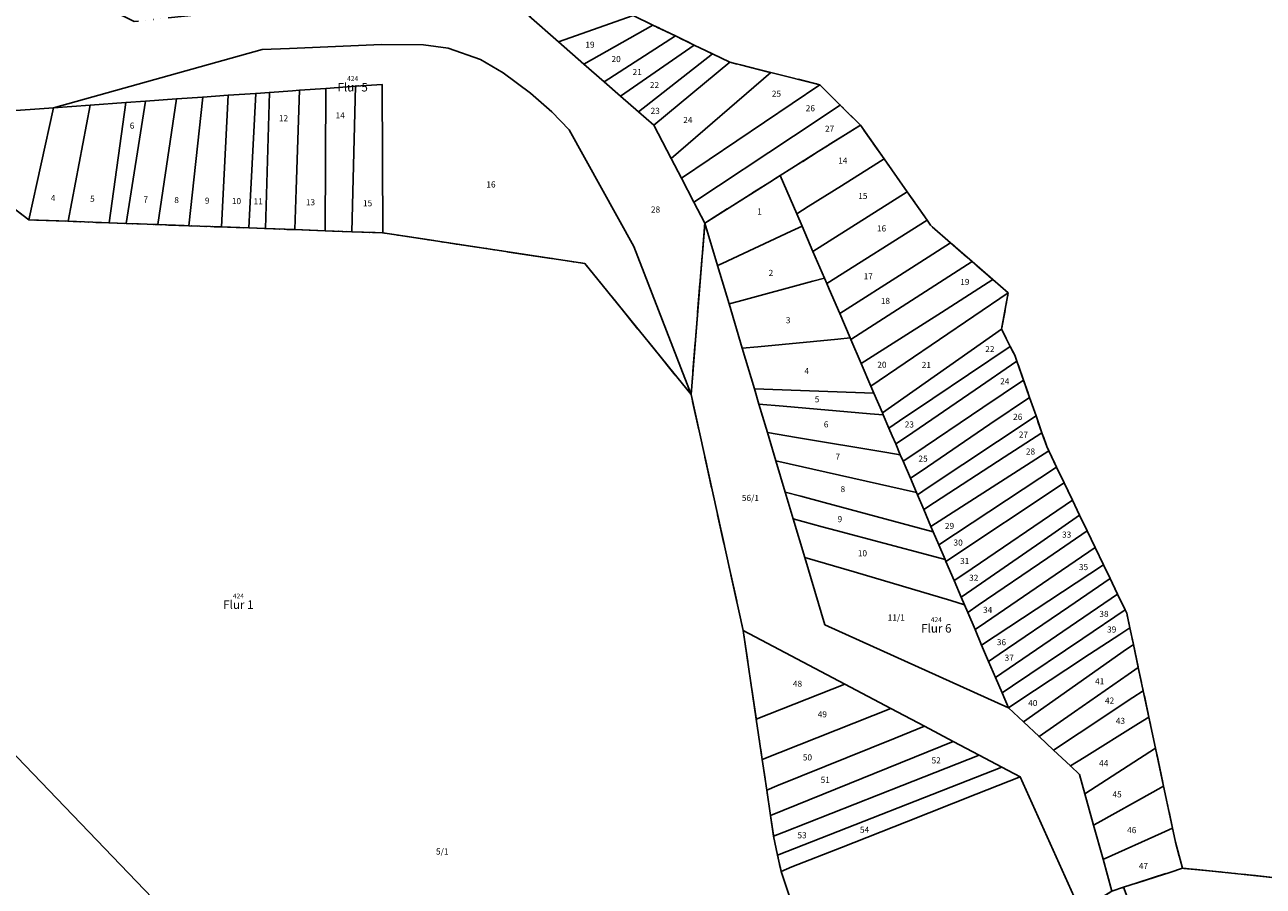
# Model space of a CAD drawing. Units: metres. Extents: x 2624942 to 2630352, y 5615862 to 5620041.
# Drawn here: x 2626312 to 2626820, y 5618768 to 5619122 of the extents above; entities that cross this region are included whole.
import ezdxf
from ezdxf.enums import TextEntityAlignment as Align

# ---------------------------------------------------------------- set-up
doc = ezdxf.new("R2010")
doc.units = ezdxf.units.M
doc.linetypes.add('ACAD_ISO14W100', pattern=[24, 12, -3, 0, -3, 0, -3, 0, -3])
for name, color, linetype in [('alk_Flurstueck', 6, 'Continuous'), ('alkFlur-Nr', 7, 'Continuous'), ('alkGemark-Nr', 4, 'Continuous'), ('alkWW', 6, 'Continuous'), ('alkWW_f_Flur', 7, 'ACAD_ISO14W100'), ('alkWW_OG', 2, 'Continuous'), ('Luftbilder', 7, 'Continuous')]:
    doc.layers.add(name, color=color, linetype=linetype)
doc.styles.add('ALK', font='arial.ttf')
picture_1 = doc.add_image_def('image1.jpg', size_in_pixel=(2000, 2000))

# ---------------------------------------------------------------- blocks, each defined once
blk = doc.blocks.new('alkGemark-Nr')
at = {"layer": 'alkGemark-Nr', "style": 'ALK'}
blk.add_attdef('FS_GEMARK', text='', height=2, dxfattribs=at).set_placement((0, 3.54), align=Align.MIDDLE_CENTER)
blk = doc.blocks.new('alkFlur-Nr')
at = {"layer": 'alkFlur-Nr', "style": 'ALK'}
blk.add_attdef('FLUR_NR', text='', height=3.5, dxfattribs=at).set_placement((0, 0), align=Align.MIDDLE_CENTER)
blk = doc.blocks.new('alk_FLURSTUECK')
at = {"layer": 'alk_Flurstueck', "style": 'ALK'}
blk.add_attdef('FLURSTUECK', text='', height=2.5, dxfattribs=at).set_placement((0, 0), align=Align.MIDDLE_CENTER)

msp = doc.modelspace()

# ---------------------------------------------------------------- linework, layer by layer
at = {"layer": 'alkWW'}
for points in [[(2626551.41, 5619130.88), (2626561.98, 5619125.78), (2626531.32, 5619115.02), (2626519.11, 5619125.7), (2626551.41, 5619130.88)], [(2626541.76, 5619105.89), (2626531.32, 5619115.02), (2626561.98, 5619125.78), (2626570.03, 5619121.88), (2626541.76, 5619105.89)], [(2626550.03, 5619098.66), (2626541.76, 5619105.89), (2626570.03, 5619121.88), (2626579.25, 5619117.43), (2626550.03, 5619098.66)], [(2626542.16, 5619024.03), (2626459.25, 5619036.6), (2626458.96, 5619097.53), (2626448.04, 5619096.76), (2626435.92, 5619095.9), (2626425.05, 5619095.13), (2626422.18, 5619094.92), (2626412.8, 5619094.26), (2626407.15, 5619093.86), (2626395.92, 5619093.06), (2626385.44, 5619092.32), (2626374.68, 5619091.56), (2626361.92, 5619090.65), (2626353.84, 5619090.08), (2626339.32, 5619089.05), (2626324.24, 5619087.98), (2626409.85, 5619111.82), (2626421.04, 5619112.3), (2626458.81, 5619113.93), (2626476.01, 5619113.75), (2626486.11, 5619112.43), (2626499.39, 5619107.8), (2626508.61, 5619102.31), (2626519.79, 5619093.88), (2626528.59, 5619086.32), (2626535.66, 5619078.96), (2626562.23, 5619031), (2626585.68, 5618970.3), (2626542.16, 5619024.03)], [(2626556.79, 5619092.75), (2626550.03, 5619098.66), (2626579.25, 5619117.43), (2626586.97, 5619113.69), (2626556.79, 5619092.75)], [(2626564.1, 5619086.35), (2626556.79, 5619092.75), (2626586.97, 5619113.69), (2626594.42, 5619110.09), (2626564.1, 5619086.35)], [(2626564.1, 5619086.35), (2626594.42, 5619110.09), (2626601.61, 5619106.61), (2626570.39, 5619080.85), (2626564.1, 5619086.35)], [(2626601.61, 5619106.61), (2626618.43, 5619102.41), (2626577.53, 5619067.15), (2626570.39, 5619080.85), (2626601.61, 5619106.61)], [(2626618.43, 5619102.41), (2626638.44, 5619097.41), (2626581.77, 5619059.01), (2626577.53, 5619067.15), (2626618.43, 5619102.41)], [(2626379.79, 5619039.53), (2626385.44, 5619092.32), (2626395.92, 5619093.06), (2626393.08, 5619039.04), (2626379.79, 5619039.53)], [(2626404.34, 5619038.62), (2626393.08, 5619039.04), (2626395.92, 5619093.06), (2626407.15, 5619093.86), (2626405.15, 5619054.59), (2626404.34, 5619038.62)], [(2626411.15, 5619038.37), (2626404.34, 5619038.62), (2626405.15, 5619054.59), (2626407.15, 5619093.86), (2626412.8, 5619094.26), (2626411.15, 5619038.37)], [(2626422.18, 5619094.92), (2626425.05, 5619095.13), (2626423.74, 5619054.35), (2626423.21, 5619037.93), (2626411.15, 5619038.37), (2626412.8, 5619094.26), (2626422.18, 5619094.92)], [(2626435.59, 5619037.47), (2626423.21, 5619037.93), (2626423.74, 5619054.35), (2626425.05, 5619095.13), (2626435.92, 5619095.9), (2626435.59, 5619037.47)], [(2626446.63, 5619037.06), (2626435.59, 5619037.47), (2626435.92, 5619095.9), (2626448.04, 5619096.76), (2626446.63, 5619037.06)], [(2626459.25, 5619036.6), (2626446.63, 5619037.06), (2626448.04, 5619096.76), (2626458.96, 5619097.53), (2626459.25, 5619036.6)], [(2626581.77, 5619059.01), (2626638.44, 5619097.41), (2626646.88, 5619089.04), (2626627.65, 5619076.3), (2626586.84, 5619049.27), (2626581.77, 5619059.01)], [(2626297.05, 5619054.9), (2626303.09, 5619086.48), (2626324.24, 5619087.98), (2626314.12, 5619041.95), (2626297.05, 5619054.9)], [(2626330.19, 5619041.36), (2626314.12, 5619041.95), (2626324.24, 5619087.98), (2626339.32, 5619089.05), (2626330.19, 5619041.36)], [(2626347.04, 5619040.73), (2626330.19, 5619041.36), (2626339.32, 5619089.05), (2626353.84, 5619090.08), (2626347.04, 5619040.73)], [(2626353.84, 5619090.08), (2626361.92, 5619090.65), (2626354.02, 5619040.48), (2626347.04, 5619040.73), (2626353.84, 5619090.08)], [(2626354.02, 5619040.48), (2626361.92, 5619090.65), (2626374.68, 5619091.56), (2626367.02, 5619040), (2626354.02, 5619040.48)], [(2626379.79, 5619039.53), (2626367.02, 5619040), (2626374.68, 5619091.56), (2626385.44, 5619092.32), (2626379.79, 5619039.53)], [(2626591.34, 5619040.62), (2626586.84, 5619049.27), (2626627.65, 5619076.3), (2626646.88, 5619089.04), (2626655.13, 5619080.85), (2626637.81, 5619069.94), (2626627.02, 5619063.15), (2626622.29, 5619060.17), (2626618.04, 5619057.48), (2626591.34, 5619040.62)], [(2626664.87, 5619066.94), (2626661.94, 5619065.1), (2626647.34, 5619055.92), (2626633.74, 5619047.37), (2626629.05, 5619044.42), (2626622.29, 5619060.17), (2626627.02, 5619063.15), (2626637.81, 5619069.94), (2626655.13, 5619080.85), (2626664.87, 5619066.94)], [(2626664.87, 5619066.94), (2626674.27, 5619053.52), (2626635.68, 5619028.99), (2626631.23, 5619039.35), (2626629.05, 5619044.42), (2626633.74, 5619047.37), (2626647.34, 5619055.92), (2626661.94, 5619065.1), (2626664.87, 5619066.94)], [(2626629.05, 5619044.42), (2626631.23, 5619039.35), (2626626.77, 5619037.27), (2626598.41, 5619024.06), (2626596.55, 5619023.19), (2626591.34, 5619040.62), (2626618.04, 5619057.48), (2626622.29, 5619060.17), (2626629.05, 5619044.42)], [(2626674.27, 5619053.52), (2626682.45, 5619041.84), (2626641.34, 5619015.82), (2626640.38, 5619018.05), (2626635.68, 5619028.99), (2626674.27, 5619053.52)], [(2626646.65, 5619003.46), (2626642.33, 5619013.52), (2626641.34, 5619015.82), (2626682.45, 5619041.84), (2626683.94, 5619039.71), (2626692.14, 5619032.55), (2626679.52, 5619024.48), (2626669.67, 5619018.18), (2626651.22, 5619006.38), (2626646.65, 5619003.46)], [(2626601.25, 5619007.44), (2626596.55, 5619023.19), (2626598.41, 5619024.06), (2626626.77, 5619037.27), (2626631.23, 5619039.35), (2626635.68, 5619028.99), (2626640.38, 5619018.05), (2626635.62, 5619016.76), (2626605.07, 5619008.47), (2626601.25, 5619007.44)], [(2626646.65, 5619003.46), (2626651.22, 5619006.38), (2626669.67, 5619018.18), (2626679.52, 5619024.48), (2626692.14, 5619032.55), (2626700.98, 5619024.85), (2626651.23, 5618992.79), (2626650.91, 5618993.54), (2626646.65, 5619003.46)], [(2626700.98, 5619024.85), (2626709.46, 5619017.45), (2626688.38, 5619003.99), (2626659.97, 5618985.86), (2626655.45, 5618982.97), (2626651.23, 5618992.79), (2626700.98, 5619024.85)], [(2626646.65, 5619003.46), (2626650.91, 5618993.54), (2626645.85, 5618993.05), (2626613.02, 5618989.86), (2626606.69, 5618989.24), (2626601.25, 5619007.44), (2626605.07, 5619008.47), (2626635.62, 5619016.76), (2626640.38, 5619018.05), (2626641.34, 5619015.82), (2626642.33, 5619013.52), (2626646.65, 5619003.46)], [(2626655.45, 5618982.97), (2626659.97, 5618985.86), (2626688.38, 5619003.99), (2626709.46, 5619017.45), (2626715.75, 5619011.96), (2626659.4, 5618973.76), (2626655.45, 5618982.97)], [(2626715.75, 5619011.96), (2626713.04, 5618997.06), (2626664.15, 5618962.71), (2626660.64, 5618970.87), (2626659.4, 5618973.76), (2626715.75, 5619011.96)], [(2626713.04, 5618997.06), (2626716.59, 5618990.03), (2626699.43, 5618978.46), (2626684.88, 5618968.64), (2626671.23, 5618959.43), (2626666.83, 5618956.46), (2626664.49, 5618961.91), (2626664.15, 5618962.71), (2626713.04, 5618997.06)], [(2626611.66, 5618972.6), (2626606.69, 5618989.24), (2626613.02, 5618989.86), (2626645.85, 5618993.05), (2626650.91, 5618993.54), (2626651.23, 5618992.79), (2626655.45, 5618982.97), (2626659.4, 5618973.76), (2626660.64, 5618970.87), (2626611.66, 5618972.6)], [(2626716.59, 5618990.03), (2626718.43, 5618986.37), (2626719.29, 5618983.92), (2626702.14, 5618972.2), (2626673.99, 5618952.97), (2626669.61, 5618949.98), (2626668.2, 5618953.27), (2626666.83, 5618956.46), (2626671.23, 5618959.43), (2626684.88, 5618968.64), (2626699.43, 5618978.46), (2626716.59, 5618990.03)], [(2626719.29, 5618983.92), (2626722.02, 5618976.14), (2626705.3, 5618964.89), (2626677.02, 5618945.86), (2626672.63, 5618942.91), (2626671.49, 5618945.57), (2626669.61, 5618949.98), (2626673.99, 5618952.97), (2626702.14, 5618972.2), (2626719.29, 5618983.92)], [(2626722.02, 5618976.14), (2626724.48, 5618969.11), (2626708.24, 5618958.08), (2626679.99, 5618938.88), (2626675.62, 5618935.91), (2626672.63, 5618942.91), (2626677.02, 5618945.86), (2626705.3, 5618964.89), (2626722.02, 5618976.14)], [(2626623.42, 5618965.46), (2626613.53, 5618966.32), (2626611.66, 5618972.6), (2626660.64, 5618970.87), (2626664.15, 5618962.71), (2626664.49, 5618961.91), (2626659.09, 5618962.38), (2626623.42, 5618965.46)], [(2626628.89, 5618952.66), (2626617.02, 5618954.64), (2626613.53, 5618966.32), (2626623.42, 5618965.46), (2626659.09, 5618962.38), (2626664.49, 5618961.91), (2626666.83, 5618956.46), (2626668.2, 5618953.27), (2626669.61, 5618949.98), (2626671.49, 5618945.57), (2626665.95, 5618946.5), (2626628.89, 5618952.66)], [(2626724.48, 5618969.11), (2626727.15, 5618961.5), (2626711.31, 5618950.98), (2626682.89, 5618932.09), (2626678.5, 5618929.17), (2626678.12, 5618930.05), (2626675.62, 5618935.91), (2626679.99, 5618938.88), (2626708.24, 5618958.08), (2626724.48, 5618969.11)], [(2626727.15, 5618961.5), (2626729.57, 5618954.59), (2626714.1, 5618944.55), (2626685.49, 5618925.97), (2626681.09, 5618923.11), (2626678.5, 5618929.17), (2626682.89, 5618932.09), (2626711.31, 5618950.98), (2626727.15, 5618961.5)], [(2626360.7, 5618580.89), (2626221.66, 5618699.96), (2626220.59, 5618709.9), (2626212.72, 5618764.7), (2626204.73, 5618818.88), (2626194.23, 5618892.13), (2626190.01, 5618917.94), (2626185.24, 5618950.78), (2626531.13, 5618590.17), (2626473.37, 5618524.19), (2626445.31, 5618492.45), (2626360.7, 5618580.89)], [(2626620.46, 5618943.12), (2626617.02, 5618954.64), (2626628.89, 5618952.66), (2626665.95, 5618946.5), (2626671.49, 5618945.57), (2626672.63, 5618942.91), (2626675.62, 5618935.91), (2626678.12, 5618930.05), (2626620.46, 5618943.12)], [(2626731.55, 5618948.94), (2626732.42, 5618947.13), (2626684.08, 5618916.12), (2626681.09, 5618923.11), (2626685.49, 5618925.97), (2626714.1, 5618944.55), (2626729.57, 5618954.59), (2626731.55, 5618948.94)], [(2626732.42, 5618947.13), (2626735.59, 5618940.51), (2626687.27, 5618908.65), (2626685, 5618913.96), (2626684.08, 5618916.12), (2626732.42, 5618947.13)], [(2626640.32, 5618925.95), (2626630.71, 5618928.53), (2626624.3, 5618930.25), (2626620.46, 5618943.12), (2626678.12, 5618930.05), (2626678.5, 5618929.17), (2626681.09, 5618923.11), (2626684.08, 5618916.12), (2626685, 5618913.96), (2626679.33, 5618915.48), (2626640.32, 5618925.95)], [(2626690.21, 5618901.78), (2626689.89, 5618902.51), (2626687.27, 5618908.65), (2626735.59, 5618940.51), (2626738.67, 5618934.08), (2626690.21, 5618901.78)], [(2626645.25, 5618914.47), (2626639.51, 5618916), (2626627.6, 5618919.2), (2626624.3, 5618930.25), (2626630.71, 5618928.53), (2626640.32, 5618925.95), (2626679.33, 5618915.48), (2626685, 5618913.96), (2626687.27, 5618908.65), (2626689.89, 5618902.51), (2626684.28, 5618904.01), (2626645.25, 5618914.47)], [(2626738.67, 5618934.08), (2626742.09, 5618926.94), (2626697.9, 5618896.87), (2626693.56, 5618893.92), (2626690.21, 5618901.78), (2626738.67, 5618934.08)], [(2626742.09, 5618926.94), (2626745.05, 5618920.76), (2626729.15, 5618909.74), (2626700.79, 5618890.09), (2626696.48, 5618887.1), (2626693.56, 5618893.92), (2626697.9, 5618896.87), (2626742.09, 5618926.94)], [(2626745.05, 5618920.76), (2626748.14, 5618914.31), (2626731.95, 5618903.27), (2626703.46, 5618883.83), (2626699.13, 5618880.88), (2626697.79, 5618884.03), (2626696.48, 5618887.1), (2626700.79, 5618890.09), (2626729.15, 5618909.74), (2626745.05, 5618920.76)], [(2626652.56, 5618897.44), (2626632.31, 5618903.44), (2626627.6, 5618919.2), (2626639.51, 5618916), (2626645.25, 5618914.47), (2626684.28, 5618904.01), (2626689.89, 5618902.51), (2626690.21, 5618901.78), (2626693.56, 5618893.92), (2626696.48, 5618887.1), (2626697.79, 5618884.03), (2626692.19, 5618885.69), (2626652.56, 5618897.44)], [(2626731.95, 5618903.27), (2626748.14, 5618914.31), (2626751.43, 5618907.46), (2626735, 5618896.23), (2626706.48, 5618876.74), (2626702.16, 5618873.79), (2626699.13, 5618880.88), (2626703.46, 5618883.83), (2626731.95, 5618903.27)], [(2626706.48, 5618876.74), (2626735, 5618896.23), (2626751.43, 5618907.46), (2626754.84, 5618900.34), (2626704.85, 5618867.48), (2626702.16, 5618873.79), (2626706.48, 5618876.74)], [(2626640.56, 5618875.81), (2626632.31, 5618903.44), (2626652.56, 5618897.44), (2626692.19, 5618885.69), (2626697.79, 5618884.03), (2626699.13, 5618880.88), (2626702.16, 5618873.79), (2626704.85, 5618867.48), (2626707.72, 5618860.74), (2626710.53, 5618854.14), (2626713.22, 5618847.84), (2626715.81, 5618841.76), (2626640.56, 5618875.81)], [(2626740.64, 5618883.19), (2626712.04, 5618863.69), (2626707.72, 5618860.74), (2626704.85, 5618867.48), (2626754.84, 5618900.34), (2626757.54, 5618894.72), (2626740.64, 5618883.19)], [(2626712.04, 5618863.69), (2626740.64, 5618883.19), (2626757.54, 5618894.72), (2626760.6, 5618888.34), (2626710.53, 5618854.14), (2626707.72, 5618860.74), (2626712.04, 5618863.69)], [(2626713.22, 5618847.84), (2626710.53, 5618854.14), (2626760.6, 5618888.34), (2626763.7, 5618881.86), (2626746.29, 5618870.13), (2626717.55, 5618850.76), (2626713.22, 5618847.84)], [(2626746.29, 5618870.13), (2626763.7, 5618881.86), (2626764.34, 5618880.54), (2626765.62, 5618874.53), (2626761.47, 5618871.8), (2626749.09, 5618863.66), (2626739.43, 5618857.3), (2626720.16, 5618844.63), (2626715.81, 5618841.76), (2626713.22, 5618847.84), (2626717.55, 5618850.76), (2626746.29, 5618870.13)], [(2626749.09, 5618863.66), (2626761.47, 5618871.8), (2626765.62, 5618874.53), (2626767.07, 5618867.72), (2626762.94, 5618864.81), (2626741.07, 5618849.41), (2626721.98, 5618835.96), (2626715.81, 5618841.76), (2626720.16, 5618844.63), (2626739.43, 5618857.3), (2626749.09, 5618863.66)], [(2626612.44, 5618837.04), (2626607.08, 5618873.38), (2626648.75, 5618851.39), (2626612.44, 5618837.04)], [(2626741.07, 5618849.41), (2626762.94, 5618864.81), (2626767.07, 5618867.72), (2626769.09, 5618858.26), (2626764.93, 5618855.36), (2626743, 5618840.08), (2626728.41, 5618829.92), (2626721.98, 5618835.96), (2626741.07, 5618849.41)], [(2626769.09, 5618858.26), (2626771.13, 5618848.69), (2626766.92, 5618845.9), (2626744.84, 5618831.24), (2626734.38, 5618824.31), (2626728.41, 5618829.92), (2626743, 5618840.08), (2626764.93, 5618855.36), (2626769.09, 5618858.26)], [(2626648.75, 5618851.39), (2626667.6, 5618841.44), (2626614.87, 5618820.5), (2626612.44, 5618837.04), (2626648.75, 5618851.39)], [(2626771.13, 5618848.69), (2626773.43, 5618837.86), (2626769.16, 5618835.21), (2626746.9, 5618821.35), (2626741.26, 5618817.85), (2626734.38, 5618824.31), (2626744.84, 5618831.24), (2626766.92, 5618845.9), (2626771.13, 5618848.69)], [(2626681.39, 5618834.15), (2626669.4, 5618829.3), (2626620.84, 5618809.64), (2626616.72, 5618807.97), (2626614.87, 5618820.5), (2626667.6, 5618841.44), (2626681.39, 5618834.15)], [(2626669.4, 5618829.3), (2626681.39, 5618834.15), (2626693.24, 5618827.89), (2626618.28, 5618797.46), (2626616.72, 5618807.97), (2626620.84, 5618809.64), (2626669.4, 5618829.3)], [(2626769.16, 5618835.21), (2626773.43, 5618837.86), (2626776.15, 5618825.08), (2626747.18, 5618806.43), (2626744.98, 5618814.34), (2626741.26, 5618817.85), (2626746.9, 5618821.35), (2626769.16, 5618835.21)], [(2626672.28, 5618809.87), (2626623.72, 5618790.74), (2626619.51, 5618789.08), (2626618.28, 5618797.46), (2626693.24, 5618827.89), (2626703.82, 5618822.3), (2626672.28, 5618809.87)], [(2626775.09, 5618807.06), (2626752.47, 5618794.55), (2626750.76, 5618793.6), (2626747.18, 5618806.43), (2626776.15, 5618825.08), (2626779.48, 5618809.49), (2626775.09, 5618807.06)], [(2626672.28, 5618809.87), (2626703.82, 5618822.3), (2626713.11, 5618817.4), (2626621.19, 5618781.17), (2626619.51, 5618789.08), (2626623.72, 5618790.74), (2626672.28, 5618809.87)], [(2626674.1, 5618794.92), (2626647.34, 5618784.38), (2626627.04, 5618776.39), (2626622.6, 5618774.52), (2626621.19, 5618781.17), (2626713.11, 5618817.4), (2626720.71, 5618813.38), (2626702.6, 5618806.21), (2626674.1, 5618794.92)], [(2626702.6, 5618806.21), (2626720.71, 5618813.38), (2626745.31, 5618758.65), (2626775.83, 5618687.74), (2626778.91, 5618683.75), (2626804.56, 5618650.49), (2626795.42, 5618643.58), (2626747.68, 5618607.46), (2626743.39, 5618604.24), (2626739.49, 5618601.37), (2626715.33, 5618583.84), (2626712.76, 5618581.98), (2626702.03, 5618574.2), (2626695.56, 5618569.51), (2626688.63, 5618564.54), (2626665.45, 5618640.33), (2626654.66, 5618675.59), (2626642.38, 5618715.73), (2626622.6, 5618774.52), (2626627.04, 5618776.39), (2626647.34, 5618784.38), (2626674.1, 5618794.92), (2626702.6, 5618806.21)], [(2626775.09, 5618807.06), (2626779.48, 5618809.49), (2626783.16, 5618792.27), (2626778.63, 5618790.24), (2626755.51, 5618779.92), (2626754.67, 5618779.55), (2626750.76, 5618793.6), (2626752.47, 5618794.55), (2626775.09, 5618807.06)], [(2626787.24, 5618775.87), (2626782.01, 5618774.17), (2626763.06, 5618768.04), (2626758.3, 5618766.5), (2626754.67, 5618779.55), (2626755.51, 5618779.92), (2626778.63, 5618790.24), (2626783.16, 5618792.27), (2626784.37, 5618786.55), (2626787.24, 5618775.87)], [(2626795.4, 5618681.82), (2626763.06, 5618768.04), (2626782.01, 5618774.17), (2626787.24, 5618775.87), (2626806.04, 5618774.05), (2626853.49, 5618768.92), (2626921.7, 5618758.59), (2627002.64, 5618748.05), (2627018.8, 5618742.79), (2627064.39, 5618727.97), (2627119.51, 5618716.06), (2627125.34, 5618538.55), (2626894.22, 5618585.69), (2626848.94, 5618615.45), (2626814.58, 5618658.04), (2626795.4, 5618681.82)]]:
    msp.add_lwpolyline(points, close=True, dxfattribs=at)
for points in [[(2626519.11, 5619125.7), (2626531.32, 5619115.02), (2626541.76, 5619105.89), (2626550.03, 5619098.66), (2626556.79, 5619092.75), (2626564.1, 5619086.35), (2626570.39, 5619080.85), (2626577.53, 5619067.15), (2626581.77, 5619059.01), (2626586.84, 5619049.27), (2626591.34, 5619040.62), (2626585.68, 5618970.3), (2626562.23, 5619031), (2626535.66, 5619078.96), (2626528.59, 5619086.32), (2626528.59, 5619086.32), (2626519.79, 5619093.88), (2626508.61, 5619102.31), (2626499.39, 5619107.8), (2626486.11, 5619112.43), (2626476.01, 5619113.75), (2626458.81, 5619113.93), (2626421.04, 5619112.3), (2626409.85, 5619111.82), (2626324.24, 5619087.98), (2626303.09, 5619086.48)], [(2626853.49, 5618768.92), (2626806.04, 5618774.05), (2626787.24, 5618775.87), (2626784.37, 5618786.55), (2626783.16, 5618792.27), (2626779.48, 5618809.49), (2626776.15, 5618825.08), (2626773.43, 5618837.86), (2626771.13, 5618848.69), (2626769.09, 5618858.26), (2626767.07, 5618867.72), (2626765.62, 5618874.53), (2626764.34, 5618880.54), (2626763.7, 5618881.86), (2626760.6, 5618888.34), (2626757.54, 5618894.72), (2626754.84, 5618900.34), (2626751.43, 5618907.46), (2626751.43, 5618907.46), (2626748.14, 5618914.31), (2626745.05, 5618920.76), (2626742.09, 5618926.94), (2626738.67, 5618934.08), (2626735.59, 5618940.51), (2626732.42, 5618947.13), (2626731.55, 5618948.94), (2626729.57, 5618954.59), (2626727.15, 5618961.5), (2626724.48, 5618969.11), (2626722.02, 5618976.14), (2626719.29, 5618983.92), (2626718.43, 5618986.37), (2626716.59, 5618990.03), (2626713.04, 5618997.06), (2626715.75, 5619011.96), (2626709.46, 5619017.45), (2626700.98, 5619024.85), (2626692.14, 5619032.55), (2626683.94, 5619039.71), (2626682.45, 5619041.84), (2626674.27, 5619053.52), (2626664.87, 5619066.94), (2626655.13, 5619080.85), (2626646.88, 5619089.04), (2626638.44, 5619097.41), (2626618.43, 5619102.41), (2626601.61, 5619106.61), (2626594.42, 5619110.09), (2626586.97, 5619113.69), (2626579.25, 5619117.43), (2626570.03, 5619121.88), (2626561.98, 5619125.78)], [(2626297.05, 5619054.9), (2626314.12, 5619041.95), (2626330.19, 5619041.36), (2626347.04, 5619040.73), (2626354.02, 5619040.48), (2626367.02, 5619040), (2626379.79, 5619039.53), (2626393.08, 5619039.04), (2626404.34, 5619038.62), (2626411.15, 5619038.37), (2626423.21, 5619037.93), (2626435.59, 5619037.47), (2626446.63, 5619037.06), (2626459.25, 5619036.6), (2626542.16, 5619024.03), (2626585.68, 5618970.3), (2626607.08, 5618873.38), (2626612.44, 5618837.04), (2626614.87, 5618820.5), (2626616.72, 5618807.97), (2626618.28, 5618797.46), (2626619.51, 5618789.08), (2626621.19, 5618781.17), (2626622.6, 5618774.52), (2626642.38, 5618715.73)], [(2626745.31, 5618758.65), (2626720.71, 5618813.38), (2626713.11, 5618817.4), (2626703.82, 5618822.3), (2626693.24, 5618827.89), (2626681.39, 5618834.15), (2626667.6, 5618841.44), (2626648.75, 5618851.39), (2626607.08, 5618873.38), (2626585.68, 5618970.3), (2626591.34, 5619040.62), (2626596.55, 5619023.19), (2626601.25, 5619007.44), (2626606.69, 5618989.24), (2626611.66, 5618972.6), (2626613.53, 5618966.32), (2626617.02, 5618954.64), (2626620.46, 5618943.12), (2626624.3, 5618930.25), (2626627.6, 5618919.2), (2626632.31, 5618903.44), (2626640.56, 5618875.81), (2626715.81, 5618841.76), (2626721.98, 5618835.96), (2626728.41, 5618829.92), (2626734.38, 5618824.31), (2626741.26, 5618817.85), (2626744.98, 5618814.34), (2626747.18, 5618806.43), (2626747.18, 5618806.43), (2626750.76, 5618793.6), (2626754.67, 5618779.55), (2626758.3, 5618766.5)], [(2626531.13, 5618590.17), (2626185.24, 5618950.78)]]:
    msp.add_lwpolyline(points, dxfattribs=at)
at = {"layer": 'alkWW_f_Flur', "flags": 128}
for points in [[(2626933.24, 5619940), (2626902.34, 5619909.97), (2626901.87, 5619909.52), (2626894.09, 5619907.4), (2626888.09, 5619905.78), (2626896.79, 5619896.16), (2626896.6, 5619884.66), (2626923.28, 5619884.21), (2626946.6, 5619883.82), (2626953.18, 5619883.7), (2626951.85, 5619877.01), (2626952.78, 5619868.15), (2626953.35, 5619862.68), (2626956.21, 5619835.36), (2626956.2, 5619834.31), (2626956.05, 5619820.95), (2627053.81, 5619819.19), (2627069.65, 5619818.91), (2627071.28, 5619817.38), (2627069.46, 5619839.82), (2627074.1, 5619846.91), (2627096.76, 5619851.6), (2627109.87, 5619838.45), (2627177.34, 5619770.76), (2627196.05, 5619751.99), (2627201.29, 5619746.75), (2627211.2, 5619734.35), (2627230.11, 5619704.76), (2627259.19, 5619659.25), (2627265.22, 5619649.95), (2627261.99, 5619616.25), (2627264.45, 5619554.1), (2627264.66, 5619549.11), (2627265.28, 5619539.12), (2627270.87, 5619451.47), (2627276.73, 5619437.65), (2627287.89, 5619441.93), (2627296.9, 5619445.37), (2627304.96, 5619447.2), (2627330.99, 5619453.13), (2627334.04, 5619453.83), (2627364.32, 5619460.72), (2627366.61, 5619461.56), (2627368.3, 5619463.27), (2627381.62, 5619452.73), (2627389.45, 5619446.57), (2627395.73, 5619441.61), (2627427.47, 5619423.43), (2627494.97, 5619387.56), (2627503.81, 5619382.89), (2627508.19, 5619380.41), (2627611.01, 5619322.69), (2627657.28, 5619296.72), (2627661.63, 5619294.26), (2627670.36, 5619289.34), (2627698, 5619273.81), (2627720.83, 5619260.98), (2627694.78, 5619203.61), (2627685.48, 5619183.16), (2627678.36, 5619167.49), (2627672.29, 5619154.13), (2627661.54, 5619130.47), (2627647.24, 5619098.97), (2627643.01, 5619089.66), (2627630.43, 5619062.46), (2627600.11, 5618996.9), (2627595.67, 5618987.29), (2627595.26, 5618966.3), (2627595.9, 5618960.82), (2627603.97, 5618896.87), (2627608.88, 5618857.78), (2627544.07, 5618853.28), (2627438.78, 5618818.75), (2627370.15, 5618780.38), (2627281.89, 5618749.5), (2627211.19, 5618727.45), (2627125.54, 5618716.81), (2627119.51, 5618716.06), (2627064.39, 5618727.97), (2627018.8, 5618742.79), (2627002.64, 5618748.05), (2626921.7, 5618758.59), (2626853.49, 5618768.92), (2626806.04, 5618774.05), (2626787.24, 5618775.87), (2626784.37, 5618786.55), (2626783.16, 5618792.27), (2626779.48, 5618809.49), (2626776.15, 5618825.08), (2626773.43, 5618837.86), (2626771.13, 5618848.69), (2626769.09, 5618858.26), (2626767.07, 5618867.72), (2626765.62, 5618874.53), (2626764.34, 5618880.54), (2626763.7, 5618881.86), (2626760.6, 5618888.34), (2626757.54, 5618894.72), (2626754.84, 5618900.34), (2626751.43, 5618907.46), (2626748.14, 5618914.31), (2626745.05, 5618920.76), (2626742.09, 5618926.94), (2626738.67, 5618934.08), (2626735.59, 5618940.51), (2626732.42, 5618947.13), (2626731.55, 5618948.94), (2626729.57, 5618954.59), (2626727.15, 5618961.5), (2626724.48, 5618969.11), (2626722.02, 5618976.14), (2626719.29, 5618983.92), (2626718.43, 5618986.37), (2626716.59, 5618990.03), (2626713.04, 5618997.06), (2626715.75, 5619011.96), (2626709.46, 5619017.45), (2626700.98, 5619024.85), (2626692.14, 5619032.55), (2626683.94, 5619039.71), (2626682.45, 5619041.84), (2626674.27, 5619053.52), (2626664.87, 5619066.94), (2626655.13, 5619080.85), (2626646.88, 5619089.04), (2626638.44, 5619097.41), (2626618.43, 5619102.41), (2626601.61, 5619106.61), (2626594.42, 5619110.09), (2626586.97, 5619113.69), (2626579.25, 5619117.43), (2626570.03, 5619121.88), (2626561.98, 5619125.78), (2626551.41, 5619130.88), (2626534.37, 5619139.13), (2626560.09, 5619290.89), (2626681.4, 5619239.13), (2626686.74, 5619253.3), (2626690.69, 5619263.75), (2626708.17, 5619310.12), (2626736.19, 5619384.4), (2626746.21, 5619410.99), (2626752.37, 5619427.32), (2626749.29, 5619433.37), (2626750.14, 5619438.32), (2626754.1, 5619440.27), (2626756.19, 5619445.41), (2626783.9, 5619513.69), (2626787.92, 5619524.39), (2626788.21, 5619601.74), (2626788.35, 5619637.71), (2626788.69, 5619727.97), (2626788.68, 5619737.16), (2626788.81, 5619774.11), (2626788.91, 5619802.75), (2626789.61, 5619922.53), (2626796.47, 5619932.38), (2626823.32, 5619932.68), (2626856.3, 5619923.29), (2626881.68, 5619919.88), (2626890.24, 5619923.11), (2626929.56, 5619946.09), (2626939.15, 5619949.2), (2626943.99, 5619948.29), (2626948.69, 5619947.38), (2626939.52, 5619942.01), (2626933.24, 5619940)], [(2626304.39, 5619149.07), (2626357.35, 5619123.35), (2626504.2, 5619138.73), (2626534.37, 5619139.13), (2626551.41, 5619130.88), (2626561.98, 5619125.78), (2626570.03, 5619121.88), (2626579.25, 5619117.43), (2626586.97, 5619113.69), (2626594.42, 5619110.09), (2626601.61, 5619106.61), (2626618.43, 5619102.41), (2626638.44, 5619097.41), (2626646.88, 5619089.04), (2626655.13, 5619080.85), (2626637.81, 5619069.94), (2626627.02, 5619063.15), (2626622.29, 5619060.17), (2626618.04, 5619057.48), (2626591.34, 5619040.62), (2626585.68, 5618970.3), (2626542.16, 5619024.03), (2626459.25, 5619036.6), (2626446.63, 5619037.06), (2626435.59, 5619037.47), (2626423.21, 5619037.93), (2626411.15, 5619038.37), (2626404.34, 5619038.62), (2626393.08, 5619039.04), (2626379.79, 5619039.53), (2626367.02, 5619040), (2626354.02, 5619040.48), (2626347.04, 5619040.73), (2626330.19, 5619041.36), (2626314.12, 5619041.95), (2626297.05, 5619054.9), (2626259.48, 5619083.39), (2626229.24, 5619160.07), (2626263.78, 5619175.04), (2626276.26, 5619180.45), (2626304.39, 5619149.07)], [(2626695.56, 5618569.51), (2626688.63, 5618564.54), (2626665.45, 5618640.33), (2626654.66, 5618675.59), (2626642.38, 5618715.73), (2626622.6, 5618774.52), (2626621.19, 5618781.17), (2626619.51, 5618789.08), (2626618.28, 5618797.46), (2626616.72, 5618807.97), (2626614.87, 5618820.5), (2626612.44, 5618837.04), (2626607.08, 5618873.38), (2626585.68, 5618970.3), (2626591.34, 5619040.62), (2626618.04, 5619057.48), (2626622.29, 5619060.17), (2626627.02, 5619063.15), (2626637.81, 5619069.94), (2626655.13, 5619080.85), (2626664.87, 5619066.94), (2626674.27, 5619053.52), (2626682.45, 5619041.84), (2626683.94, 5619039.71), (2626692.14, 5619032.55), (2626700.98, 5619024.85), (2626709.46, 5619017.45), (2626715.75, 5619011.96), (2626713.04, 5618997.06), (2626716.59, 5618990.03), (2626718.43, 5618986.37), (2626719.29, 5618983.92), (2626722.02, 5618976.14), (2626724.48, 5618969.11), (2626727.15, 5618961.5), (2626729.57, 5618954.59), (2626731.55, 5618948.94), (2626732.42, 5618947.13), (2626735.59, 5618940.51), (2626738.67, 5618934.08), (2626742.09, 5618926.94), (2626745.05, 5618920.76), (2626748.14, 5618914.31), (2626751.43, 5618907.46), (2626754.84, 5618900.34), (2626757.54, 5618894.72), (2626760.6, 5618888.34), (2626763.7, 5618881.86), (2626764.34, 5618880.54), (2626765.62, 5618874.53), (2626767.07, 5618867.72), (2626769.09, 5618858.26), (2626771.13, 5618848.69), (2626773.43, 5618837.86), (2626776.15, 5618825.08), (2626779.48, 5618809.49), (2626783.16, 5618792.27), (2626784.37, 5618786.55), (2626787.24, 5618775.87), (2626782.01, 5618774.17), (2626763.06, 5618768.04), (2626758.3, 5618766.5), (2626753.96, 5618763.88), (2626785.62, 5618684.78), (2626809.57, 5618654.27), (2626804.56, 5618650.49), (2626795.42, 5618643.58), (2626747.68, 5618607.46), (2626743.39, 5618604.24), (2626739.49, 5618601.37), (2626715.33, 5618583.84), (2626712.76, 5618581.98), (2626702.03, 5618574.2), (2626695.56, 5618569.51)], [(2628066.15, 5618747.51), (2628025.07, 5618585.75), (2628023.41, 5618579.2), (2627961.44, 5618335.34), (2627911.39, 5618299), (2627858.56, 5618244), (2627807.12, 5618199.4), (2627770.23, 5618139.95), (2627707.33, 5618071.85), (2627700.62, 5618077.39), (2627545.24, 5618026.91), (2627538.6, 5618024.75), (2627515.54, 5618017.26), (2627494.03, 5618018.57), (2627490.63, 5618019.05), (2627490.29, 5618016.48), (2627489.51, 5618010.58), (2627489.32, 5618009.1), (2627482.28, 5618009.8), (2627474.95, 5618005.39), (2627458.09, 5618002.93), (2627447.33, 5618006.26), (2627423.94, 5618008.74), (2627375.99, 5618020.18), (2627348.38, 5618026.23), (2627341.68, 5618035.08), (2627320.49, 5618031.37), (2627314.92, 5618034.03), (2627286.62, 5618036.85), (2627264.34, 5618041.94), (2627240.6, 5618052.05), (2627168.68, 5618059.96), (2627146.09, 5618062.47), (2627129.01, 5618064.22), (2627121.44, 5618064.99), (2627115.07, 5618065.65), (2627116.17, 5618075.14), (2627119.23, 5618101.3), (2627144.26, 5618166), (2627146.99, 5618173.05), (2627152.13, 5618184.64), (2627189.34, 5618236.39), (2627201.04, 5618248.61), (2627208.48, 5618250.88), (2627415.11, 5618238.75), (2627581.25, 5618251.75), (2627593.9, 5618255.14), (2627600.03, 5618254.04), (2627601.17, 5618262.12), (2627612.29, 5618267.3), (2627624.85, 5618273.33), (2627630.87, 5618275.22), (2627639.42, 5618293.6), (2627673.82, 5618301.54), (2627683.64, 5618309.34), (2627702.61, 5618324.4), (2627699.54, 5618332.35), (2627665.27, 5618422.28), (2627661.03, 5618433.41), (2627636.57, 5618446.4), (2627580.28, 5618434.27), (2627505.77, 5618451.65), (2627477.04, 5618466.77), (2627453.52, 5618465.68), (2627413.45, 5618457.93), (2627357.69, 5618442.89), (2627355.17, 5618433.33), (2627315.72, 5618414.08), (2627281.45, 5618403.88), (2627250.02, 5618397.38), (2627213.24, 5618391.75), (2627168.55, 5618391.41), (2627120.63, 5618376.34), (2627107.39, 5618375.89), (2627085.16, 5618375.14), (2626958.74, 5618411.41), (2626946.98, 5618414.75), (2626941.12, 5618416.41), (2626829.78, 5618448), (2626783.55, 5618486.16), (2626760.6, 5618505.12), (2626688.63, 5618564.54), (2626695.56, 5618569.51), (2626702.03, 5618574.2), (2626712.76, 5618581.98), (2626715.33, 5618583.84), (2626739.49, 5618601.37), (2626743.39, 5618604.24), (2626747.68, 5618607.46), (2626795.42, 5618643.58), (2626804.56, 5618650.49), (2626809.57, 5618654.27), (2626785.62, 5618684.78), (2626753.96, 5618763.88), (2626758.3, 5618766.5), (2626763.06, 5618768.04), (2626782.01, 5618774.17), (2626787.24, 5618775.87), (2626806.04, 5618774.05), (2626853.49, 5618768.92), (2626921.7, 5618758.59), (2627002.64, 5618748.05), (2627018.8, 5618742.79), (2627064.39, 5618727.97), (2627119.51, 5618716.06), (2627125.54, 5618716.81), (2627211.19, 5618727.45), (2627281.89, 5618749.5), (2627370.15, 5618780.38), (2627438.78, 5618818.75), (2627544.07, 5618853.28), (2627608.88, 5618857.78), (2627603.97, 5618896.87), (2627595.9, 5618960.82), (2627601.29, 5618960.5), (2627685.54, 5618955.49), (2627773.7, 5618949.22), (2627807.48, 5618934.68), (2627918.47, 5618822.77), (2628066.15, 5618747.51)]]:
    msp.add_lwpolyline(points, close=True, dxfattribs=at)
msp.add_lwpolyline([(2626000.3, 5619549.73), (2626023.86, 5619546.64), (2626061.45, 5619528.98), (2626071.75, 5619524.14), (2626134.69, 5619473.94), (2626136.79, 5619465.93), (2626150.18, 5619414.87), (2626158.55, 5619387.26), (2626169.2, 5619245.29), (2626177.61, 5619208.48), (2626190.54, 5619173.46), (2626212.85, 5619136.1), (2626237.87, 5619102.22), (2626259.48, 5619083.39), (2626297.05, 5619054.9), (2626314.12, 5619041.95), (2626330.19, 5619041.36), (2626347.04, 5619040.73), (2626354.02, 5619040.48), (2626367.02, 5619040), (2626379.79, 5619039.53), (2626393.08, 5619039.04), (2626404.34, 5619038.62), (2626411.15, 5619038.37), (2626423.21, 5619037.93), (2626435.59, 5619037.47), (2626446.63, 5619037.06), (2626459.25, 5619036.6), (2626542.16, 5619024.03), (2626585.68, 5618970.3), (2626607.08, 5618873.38), (2626612.44, 5618837.04), (2626614.87, 5618820.5), (2626616.72, 5618807.97), (2626618.28, 5618797.46), (2626619.51, 5618789.08), (2626621.19, 5618781.17), (2626622.6, 5618774.52), (2626642.38, 5618715.73), (2626639.92, 5618712.78), (2626609.94, 5618676.8), (2626589.5, 5618656.35), (2626561.01, 5618625.15), (2626532.64, 5618591.88), (2626531.13, 5618590.17), (2626473.37, 5618524.19), (2626445.31, 5618492.45), (2626438.68, 5618484.95), (2626433.32, 5618478.89), (2626397.31, 5618438.04), (2626362.7, 5618537.73), (2626343.57, 5618559.51), (2626354.96, 5618573.73), (2626360.7, 5618580.89), (2626221.66, 5618699.96), (2626220.59, 5618709.9), (2626212.72, 5618764.7), (2626204.73, 5618818.88), (2626194.23, 5618892.13), (2626190.01, 5618917.94), (2626185.24, 5618950.78), (2626181.77, 5618974.61), (2626171.1, 5619022.68), (2626173.37, 5619038.89), (2626169.33, 5619064.65), (2626147.7, 5619087.52), (2626137.37, 5619133.3), (2626133.82, 5619152.17), (2626128.95, 5619166.23), (2626102.64, 5619192.91), (2626087.16, 5619220.7), (2626096.38, 5619232.13), (2626106.49, 5619244.65), (2626116.15, 5619256.62), (2626120.29, 5619261.74), (2626126.26, 5619269.14), (2626135.42, 5619280.48), (2626146.06, 5619293.66), (2626149.13, 5619297.46), (2626146.16, 5619311.83), (2626140.26, 5619340.52), (2626134.19, 5619370), (2626096.14, 5619408.12), (2626088.12, 5619417.72), (2626000.3, 5619522.83)], dxfattribs=at)
at = {"layer": 'alkWW_OG'}
for points in [[(2626561.98, 5619125.78), (2626570.03, 5619121.88), (2626579.25, 5619117.43), (2626586.97, 5619113.69), (2626594.42, 5619110.09), (2626601.61, 5619106.61), (2626618.43, 5619102.41), (2626638.44, 5619097.41), (2626646.88, 5619089.04), (2626655.13, 5619080.85), (2626664.87, 5619066.94), (2626674.27, 5619053.52), (2626682.45, 5619041.84), (2626683.94, 5619039.71), (2626692.14, 5619032.55), (2626700.98, 5619024.85), (2626709.46, 5619017.45), (2626715.75, 5619011.96), (2626713.04, 5618997.06), (2626716.59, 5618990.03), (2626718.43, 5618986.37), (2626719.29, 5618983.92), (2626722.02, 5618976.14), (2626724.48, 5618969.11), (2626727.15, 5618961.5), (2626729.57, 5618954.59), (2626731.55, 5618948.94), (2626732.42, 5618947.13), (2626735.59, 5618940.51), (2626738.67, 5618934.08), (2626742.09, 5618926.94), (2626745.05, 5618920.76), (2626748.14, 5618914.31), (2626751.43, 5618907.46), (2626754.84, 5618900.34), (2626757.54, 5618894.72), (2626760.6, 5618888.34), (2626763.7, 5618881.86), (2626764.34, 5618880.54), (2626765.62, 5618874.53), (2626767.07, 5618867.72), (2626769.09, 5618858.26), (2626771.13, 5618848.69), (2626773.43, 5618837.86), (2626776.15, 5618825.08), (2626779.48, 5618809.49), (2626783.16, 5618792.27), (2626784.37, 5618786.55), (2626787.24, 5618775.87), (2626782.01, 5618774.17), (2626763.06, 5618768.04)], [(2626853.49, 5618768.92), (2626806.04, 5618774.05), (2626787.24, 5618775.87), (2626784.37, 5618786.55), (2626783.16, 5618792.27), (2626779.48, 5618809.49), (2626776.15, 5618825.08), (2626773.43, 5618837.86), (2626771.13, 5618848.69), (2626769.09, 5618858.26), (2626767.07, 5618867.72), (2626765.62, 5618874.53), (2626764.34, 5618880.54), (2626763.7, 5618881.86), (2626760.6, 5618888.34), (2626757.54, 5618894.72), (2626754.84, 5618900.34), (2626751.43, 5618907.46), (2626748.14, 5618914.31), (2626745.05, 5618920.76), (2626742.09, 5618926.94), (2626738.67, 5618934.08), (2626735.59, 5618940.51), (2626732.42, 5618947.13), (2626731.55, 5618948.94), (2626729.57, 5618954.59), (2626727.15, 5618961.5), (2626724.48, 5618969.11), (2626722.02, 5618976.14), (2626719.29, 5618983.92), (2626718.43, 5618986.37), (2626716.59, 5618990.03), (2626713.04, 5618997.06), (2626715.75, 5619011.96), (2626709.46, 5619017.45), (2626700.98, 5619024.85), (2626692.14, 5619032.55), (2626683.94, 5619039.71), (2626682.45, 5619041.84), (2626674.27, 5619053.52), (2626664.87, 5619066.94), (2626655.13, 5619080.85), (2626646.88, 5619089.04), (2626638.44, 5619097.41), (2626618.43, 5619102.41), (2626601.61, 5619106.61), (2626594.42, 5619110.09), (2626586.97, 5619113.69), (2626579.25, 5619117.43), (2626570.03, 5619121.88), (2626561.98, 5619125.78)], [(2626760.6, 5618505.12), (2626688.63, 5618564.54), (2626695.56, 5618569.51), (2626702.03, 5618574.2), (2626712.76, 5618581.98), (2626715.33, 5618583.84), (2626739.49, 5618601.37), (2626743.39, 5618604.24), (2626747.68, 5618607.46), (2626795.42, 5618643.58), (2626804.56, 5618650.49), (2626809.57, 5618654.27), (2626785.62, 5618684.78), (2626753.96, 5618763.88), (2626758.3, 5618766.5), (2626763.06, 5618768.04), (2626782.01, 5618774.17), (2626787.24, 5618775.87), (2626806.04, 5618774.05), (2626853.49, 5618768.92)]]:
    msp.add_lwpolyline(points, dxfattribs=at)

# ---------------------------------------------------------------- block references
at = {"layer": 'alk_Flurstueck'}
for p, values in [((2626544.24, 5619113.84), {'FLURSTUECK': '19'}), ((2626554.95, 5619107.95), {'FLURSTUECK': '20'}), ((2626563.6, 5619102.62), {'FLURSTUECK': '21'}), ((2626570.7, 5619097.29), {'FLURSTUECK': '22'}), ((2626620.69, 5619093.73), {'FLURSTUECK': '25'}), ((2626571.01, 5619086.7), {'FLURSTUECK': '23'}), ((2626634.61, 5619087.78), {'FLURSTUECK': '26'}), ((2626418.59, 5619083.69), {'FLURSTUECK': '12'}), ((2626441.81, 5619084.82), {'FLURSTUECK': '14'}), ((2626584.38, 5619082.94), {'FLURSTUECK': '24'}), ((2626356.44, 5619080.62), {'FLURSTUECK': '6'}), ((2626642.51, 5619079.35), {'FLURSTUECK': '27'}), ((2626647.9, 5619066.28), {'FLURSTUECK': '14'}), ((2626503.63, 5619056.48), {'FLURSTUECK': '16'}), ((2626324.05, 5619050.89), {'FLURSTUECK': '4'}), ((2626656.12, 5619051.76), {'FLURSTUECK': '15'}), ((2626340.18, 5619050.6), {'FLURSTUECK': '5'}), ((2626362.06, 5619050.31), {'FLURSTUECK': '7'}), ((2626374.72, 5619050.09), {'FLURSTUECK': '8'}), ((2626387.27, 5619049.84), {'FLURSTUECK': '9'}), ((2626399.27, 5619049.67), {'FLURSTUECK': '10'}), ((2626408.19, 5619049.55), {'FLURSTUECK': '11'}), ((2626429.61, 5619049.16), {'FLURSTUECK': '13'}), ((2626453.05, 5619048.78), {'FLURSTUECK': '15'}), ((2626571.12, 5619046.21), {'FLURSTUECK': '28'}), ((2626613.76, 5619045.38), {'FLURSTUECK': '1'}), ((2626663.81, 5619038.44), {'FLURSTUECK': '16'}), ((2626618.45, 5619020.2), {'FLURSTUECK': '2'}), ((2626658.36, 5619018.81), {'FLURSTUECK': '17'}), ((2626697.96, 5619016.47), {'FLURSTUECK': '19'}), ((2626665.38, 5619008.7), {'FLURSTUECK': '18'}), ((2626625.52, 5619000.77), {'FLURSTUECK': '3'}), ((2626708.22, 5618988.94), {'FLURSTUECK': '22'}), ((2626633.11, 5618979.94), {'FLURSTUECK': '4'}), ((2626663.97, 5618982.5), {'FLURSTUECK': '20'}), ((2626682.18, 5618982.41), {'FLURSTUECK': '21'}), ((2626714.34, 5618975.72), {'FLURSTUECK': '24'}), ((2626637.33, 5618968.32), {'FLURSTUECK': '5'}), ((2626719.65, 5618961.12), {'FLURSTUECK': '26'}), ((2626641.08, 5618958.02), {'FLURSTUECK': '6'}), ((2626675.21, 5618957.99), {'FLURSTUECK': '23'}), ((2626721.99, 5618953.83), {'FLURSTUECK': '27'}), ((2626645.89, 5618944.8), {'FLURSTUECK': '7'}), ((2626724.89, 5618946.9), {'FLURSTUECK': '28'}), ((2626680.82, 5618943.96), {'FLURSTUECK': '25'}), ((2626647.94, 5618931.46), {'FLURSTUECK': '8'}), ((2626610.04, 5618927.84), {'FLURSTUECK': '56/1'}), ((2626646.7, 5618919.15), {'FLURSTUECK': '9'}), ((2626691.68, 5618916.34), {'FLURSTUECK': '29'}), ((2626695.21, 5618909.52), {'FLURSTUECK': '30'}), ((2626739.72, 5618912.79), {'FLURSTUECK': '33'}), ((2626655.96, 5618905.13), {'FLURSTUECK': '10'}), ((2626697.92, 5618901.95), {'FLURSTUECK': '31'}), ((2626746.62, 5618899.47), {'FLURSTUECK': '35'}), ((2626701.61, 5618895.07), {'FLURSTUECK': '32'}), ((2626669.85, 5618878.77), {'FLURSTUECK': '11/1'}), ((2626707.32, 5618881.89), {'FLURSTUECK': '34'}), ((2626755.02, 5618880.24), {'FLURSTUECK': '38'}), ((2626758.19, 5618873.84), {'FLURSTUECK': '39'}), ((2626712.98, 5618868.66), {'FLURSTUECK': '36'}), ((2626716.18, 5618862.25), {'FLURSTUECK': '37'}), ((2626629.35, 5618851.58), {'FLURSTUECK': '48'}), ((2626753.28, 5618852.6), {'FLURSTUECK': '41'}), ((2626725.82, 5618843.67), {'FLURSTUECK': '40'}), ((2626757.33, 5618844.68), {'FLURSTUECK': '42'}), ((2626639.52, 5618839.03), {'FLURSTUECK': '49'}), ((2626761.77, 5618836.35), {'FLURSTUECK': '43'}), ((2626633.41, 5618821.36), {'FLURSTUECK': '50'}), ((2626686.21, 5618820.13), {'FLURSTUECK': '52'}), ((2626754.91, 5618819), {'FLURSTUECK': '44'}), ((2626640.72, 5618812.14), {'FLURSTUECK': '51'}), ((2626760.39, 5618806.19), {'FLURSTUECK': '45'}), ((2626656.84, 5618791.67), {'FLURSTUECK': '54'}), ((2626631.2, 5618789.4), {'FLURSTUECK': '53'}), ((2626766.41, 5618791.52), {'FLURSTUECK': '46'}), ((2626483.64, 5618782.74), {'FLURSTUECK': '5/1'}), ((2626771.21, 5618776.8), {'FLURSTUECK': '47'})]:
    msp.add_blockref('alk_FLURSTUECK', p, dxfattribs=at).add_auto_attribs(values)
at = {"layer": 'alkFlur-Nr', "color": 7}
for p, values in [((2626446.91, 5619096.39), {'FLUR_NR': 'Flur 5'}), ((2626400.06, 5618884.04), {'FLUR_NR': 'Flur 1'}), ((2626686.26, 5618874.33), {'FLUR_NR': 'Flur 6'})]:
    msp.add_blockref('alkFlur-Nr', p, dxfattribs=at).add_auto_attribs(values)
at = {"layer": 'alkGemark-Nr', "color": 7}
for p in [(2626446.91, 5619096.39), (2626400.06, 5618884.04), (2626686.26, 5618874.33)]:
    msp.add_blockref('alkGemark-Nr', p, dxfattribs=at).add_auto_attribs({'FS_GEMARK': '424'})

# ---------------------------------------------------------------- referenced raster images: frames only (the image files are external)
at = {"layer": 'Luftbilder'}
image = msp.add_image(picture_1, insert=(2626000.3, 5617999.69), size_in_units=(2000, 2000), dxfattribs=at)
image.dxf.flags = 7

doc.saveas('drawing.dxf')
